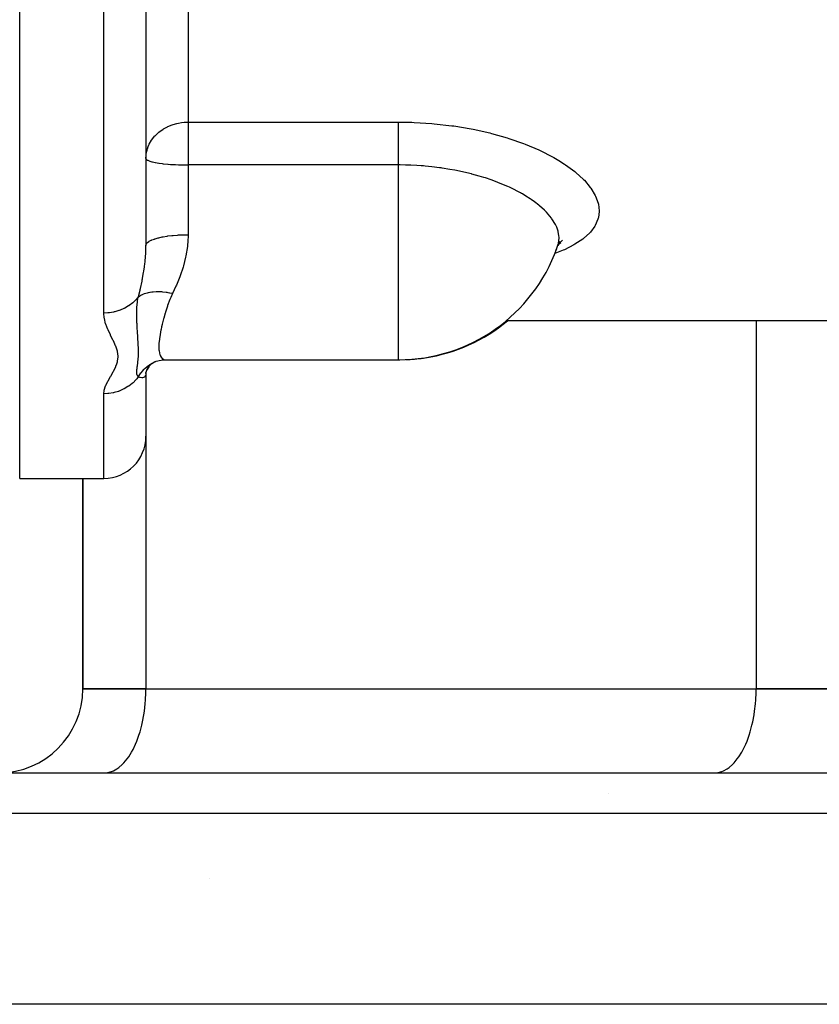
# Model space of a CAD drawing. Units: millimetres. Extents: x -303 to 494, y -340 to 340.
# Drawn here: x -38 to 0, y 158 to 205 of the extents above; entities that cross this region are included whole.
import ezdxf

# ---------------------------------------------------------------- set-up
doc = ezdxf.new("R2010")
doc.units = ezdxf.units.MM
doc.linetypes.add('DASHED', pattern=[9.652, 8.128, -1.524])
doc.layers.add('nevidi', color=4, linetype='DASHED')

msp = doc.modelspace()

# ---------------------------------------------------------------- linework, layer by layer
at = {"color": 2}
for p, q in [((-38, 183), (-38, 335)), ((-32, 223.505), (-32, 194.069)), ((-32, 223.505), (-32, 194.069)), ((-32, 198.211), (-31.998, 198.198)), ((-12.319, 194.251), (-12.424, 194.069)), ((-12.515, 193.861), (-12.519, 193.851)), ((-12.289, 194.192), (-12.397, 194.116)), ((-14.888, 190.5), (30, 190.5)), ((-14.888, 190.5), (30, 190.5)), ((-31.245, 188.63), (-31.07, 188.639)), ((-31.084, 188.638), (-31.062, 188.638)), ((-31.047, 188.638), (-20, 188.638)), ((-20, 188.638), (-19.937, 188.638)), ((-19.937, 188.638), (-19.937, 188.64)), ((-19.937, 188.64), (-19.937, 188.638)), ((-32.005, 188.018), (-31.927, 188.221)), ((-31.941, 188.183), (-31.984, 188.075)), ((-31.962, 188.149), (-31.852, 188.323)), ((-31.868, 188.299), (-31.941, 188.182)), ((-31.697, 188.465), (-31.786, 188.389)), ((-32.01, 187.948), (-32.013, 187.933)), ((-32, 187.981), (-31.987, 188.063)), ((-32, 187.988), (-31.997, 188.039)), ((-32, 187.982), (-32, 185)), ((-32, 187.982), (-32, 185)), ((-38, 183), (-34, 183)), ((-38, 183), (-34, 183)), ((-35, 173), (-35, 183)), ((-35, 183), (-35, 173)), ((-32, 173), (-35, 173)), ((-35, 173), (-32, 173)), ((-32, 173), (-3, 173)), ((-32, 173), (-3, 173)), ((3, 173), (-3, 173)), ((-3, 173), (3, 173)), ((-67.684, 169), (67.684, 169)), ((-34, 169), (-33.906, 169.004)), ((-31.146, 169), (-31.146, 169.004)), ((-31.146, 169), (-31.146, 169.004)), ((-25.146, 169), (-25.146, 169.004)), ((-25.146, 169), (-25.146, 169.004)), ((-23.5, 169.004), (-23.5, 169)), ((-23.5, 169.004), (-23.5, 169)), ((-5, 169), (-4.906, 169.004)), ((-9.998, 168), (-10.007, 168)), ((-28.992, 164), (-28.991, 164)), ((69.168, 158), (-69.168, 158))]:
    msp.add_line(p, q, dxfattribs=at)
for points in [[(-32, 198.211), (-31.994, 198.344), (-31.994, 198.348)], [(-12.198, 194.325), (-12.365, 194.165), (-12.38, 194.145)], [(-12.519, 193.851), (-12.503, 193.881), (-12.477, 193.934)], [(-31.575, 188.552), (-31.371, 188.605), (-31.162, 188.636)], [(-31.907, 188.257), (-31.777, 188.4), (-31.715, 188.453), (-31.594, 188.532)], [(-31.671, 188.494), (-31.623, 188.519), (-31.532, 188.562), (-31.522, 188.566)]]:
    msp.add_lwpolyline(points, dxfattribs=at)
for centre, radius, start, end in [((-32.064, 196.472), 2, 88.0921, 88.0997), ((-20, 196.638), 8, 270, 340.226), ((-19.937, 196.638), 8, 278.7319, 309.8044), ((-19.937, 196.638), 8, 272.0295, 278.0583), ((-34, 185), 2, 270, 360), ((-39, 173), 4, 270, 360)]:
    msp.add_arc(centre, radius, start, end, dxfattribs=at)
at = {"layer": 'nevidi', "color": 7, "linetype": 'Continuous'}
for p, q in [((-34, 190.856), (-34, 225.349)), ((-30, 224.306), (-30, 199.936)), ((-30, 199.936), (-20, 199.936)), ((-30, 199.936), (-30, 198.211)), ((-31.997, 198.245), (-31.998, 198.246)), ((-30, 198.211), (-30, 197.897)), ((-30, 197.897), (-30, 194.583)), ((-20, 197.897), (-30, 197.897)), ((-20, 189.247), (-20, 197.897)), ((-3, 190.5), (-3, 173)), ((-20, 188.638), (-20, 189.247)), ((-34, 183), (-34, 187.02)), ((-32, 185), (-32, 173)), ((69.683, 167.07), (-69.683, 167.07))]:
    msp.add_line(p, q, dxfattribs=at)
for points in [[(-31.994, 198.348), (-31.982, 198.442), (-31.947, 198.604), (-31.928, 198.669), (-31.888, 198.78), (-31.857, 198.851), (-31.84, 198.887), (-31.73, 199.077), (-31.718, 199.093), (-31.637, 199.202), (-31.571, 199.279), (-31.566, 199.284), (-31.388, 199.452), (-31.385, 199.455), (-31.189, 199.598), (-31.18, 199.604), (-31.172, 199.609), (-30.977, 199.716), (-30.953, 199.727), (-30.758, 199.807), (-30.709, 199.824), (-30.533, 199.873), (-30.453, 199.891), (-30.306, 199.915), (-30.188, 199.928), (-30.078, 199.934), (-30, 199.936)], [(-20, 199.936), (-19.363, 199.925), (-19.26, 199.921), (-18.406, 199.868), (-18.303, 199.859), (-17.465, 199.763), (-17.364, 199.749), (-16.544, 199.612), (-16.447, 199.593), (-15.665, 199.417), (-15.574, 199.394), (-14.835, 199.185), (-14.749, 199.157), (-14.052, 198.914), (-13.971, 198.883), (-13.334, 198.614), (-13.26, 198.58), (-12.687, 198.289), (-12.621, 198.253), (-12.384, 198.115), (-12.111, 197.942), (-12.054, 197.904), (-11.615, 197.579), (-11.566, 197.539), (-11.205, 197.208), (-11.166, 197.168), (-10.882, 196.832), (-10.852, 196.791), (-10.648, 196.452), (-10.628, 196.412), (-10.507, 196.08), (-10.498, 196.04), (-10.461, 195.716), (-10.461, 195.677), (-10.496, 195.407), (-10.508, 195.362), (-10.518, 195.324), (-10.648, 195.023), (-10.669, 194.987), (-10.88, 194.704), (-10.91, 194.67), (-11.202, 194.404), (-11.242, 194.373), (-11.615, 194.124), (-11.664, 194.096), (-12.108, 193.87), (-12.166, 193.844), (-12.569, 193.685)], [(-20, 197.897), (-20, 197.996), (-20, 198.03), (-20, 198.114), (-20, 198.269), (-20, 198.274), (-20, 198.358), (-20, 198.518), (-20, 198.542), (-20, 198.601), (-20, 198.757), (-20, 198.809), (-20, 198.837), (-20, 198.988), (-20, 199.065), (-20, 199.207), (-20, 199.279), (-20, 199.304), (-20, 199.411), (-20, 199.477), (-20, 199.522), (-20, 199.597), (-20, 199.657), (-20, 199.717), (-20, 199.763), (-20, 199.815), (-20, 199.883), (-20, 199.906), (-20, 199.936)], [(-31.998, 198.198), (-31.982, 198.169), (-31.971, 198.158), (-31.928, 198.128), (-31.911, 198.118), (-31.843, 198.089), (-31.84, 198.088), (-31.819, 198.08), (-31.718, 198.05), (-31.696, 198.045), (-31.566, 198.015), (-31.545, 198.011), (-31.385, 197.984), (-31.366, 197.981), (-31.228, 197.963), (-31.18, 197.957), (-31.163, 197.955), (-30.953, 197.935), (-30.937, 197.933), (-30.837, 197.925), (-30.709, 197.917), (-30.686, 197.916), (-30.6, 197.911), (-30.453, 197.905), (-30.439, 197.904), (-30.4, 197.903), (-30.32, 197.901), (-30.23, 197.899), (-30.188, 197.898), (-30.161, 197.898), (-30.106, 197.897), (-30.064, 197.897), (-30.031, 197.897), (-30.007, 197.897), (-30, 197.897)], [(-12.368, 194.421), (-12.368, 194.422), (-12.369, 194.454), (-12.374, 194.54), (-12.406, 194.722), (-12.415, 194.754), (-12.477, 194.936), (-12.518, 195.029), (-12.535, 195.062), (-12.705, 195.34), (-12.706, 195.341), (-12.73, 195.375), (-12.964, 195.651), (-12.996, 195.684), (-13.056, 195.744), (-13.292, 195.956), (-13.331, 195.989), (-13.527, 196.14), (-13.689, 196.255), (-13.736, 196.287), (-13.941, 196.418), (-14.111, 196.519), (-14.15, 196.541), (-14.202, 196.57), (-14.667, 196.808), (-14.726, 196.836), (-14.804, 196.871), (-15.242, 197.055), (-15.307, 197.081), (-15.602, 197.189), (-15.868, 197.278), (-15.938, 197.3), (-16.157, 197.367), (-16.509, 197.464), (-16.532, 197.47), (-16.606, 197.489), (-17.235, 197.63), (-17.239, 197.63), (-17.314, 197.645), (-17.551, 197.688), (-17.924, 197.748), (-17.972, 197.755), (-18.052, 197.766), (-18.418, 197.811), (-18.724, 197.841), (-18.805, 197.848), (-18.806, 197.848), (-18.922, 197.857), (-19.129, 197.871), (-19.412, 197.885), (-19.49, 197.888), (-19.574, 197.89), (-19.671, 197.891), (-19.919, 197.895), (-20, 197.897)], [(-32, 194.069), (-31.988, 194.124), (-31.986, 194.128), (-31.982, 194.137), (-31.942, 194.192), (-31.938, 194.196), (-31.928, 194.205), (-31.861, 194.257), (-31.854, 194.261), (-31.84, 194.27), (-31.746, 194.319), (-31.738, 194.323), (-31.718, 194.332), (-31.601, 194.377), (-31.59, 194.38), (-31.566, 194.388), (-31.426, 194.429), (-31.414, 194.432), (-31.385, 194.439), (-31.227, 194.475), (-31.213, 194.477), (-31.18, 194.484), (-31.005, 194.513), (-30.99, 194.515), (-30.953, 194.52), (-30.765, 194.543), (-30.749, 194.545), (-30.709, 194.549), (-30.512, 194.565), (-30.495, 194.567), (-30.452, 194.569), (-30.25, 194.579), (-30.233, 194.579), (-30.188, 194.58), (-30, 194.583)], [(-30, 194.583), (-30, 194.548), (-30.011, 194.259), (-30.026, 194.091), (-30.033, 194.024), (-30.103, 193.582), (-30.116, 193.518), (-30.163, 193.312), (-30.221, 193.096), (-30.239, 193.035), (-30.371, 192.632), (-30.393, 192.574), (-30.453, 192.418), (-30.548, 192.189), (-30.573, 192.133), (-30.733, 191.792)], [(-12.477, 193.934), (-12.406, 194.13), (-12.398, 194.161), (-12.374, 194.303), (-12.368, 194.421)], [(-32.366, 191.615), (-32.36, 191.64), (-32.282, 191.949), (-32.274, 191.98), (-32.262, 192.031), (-32.186, 192.38), (-32.175, 192.433), (-32.166, 192.481), (-32.16, 192.511), (-32.11, 192.792), (-32.102, 192.846), (-32.072, 193.053), (-32.051, 193.216), (-32.045, 193.271), (-32.018, 193.574), (-32.013, 193.653), (-32.01, 193.71), (-32, 194.069)], [(-32.366, 191.615), (-32.426, 191.543), (-32.434, 191.534), (-32.454, 191.512), (-32.597, 191.372), (-32.615, 191.356), (-32.629, 191.344), (-32.79, 191.221), (-32.82, 191.201), (-32.826, 191.198), (-33.003, 191.095), (-33.042, 191.075), (-33.047, 191.073), (-33.233, 190.993), (-33.274, 190.978), (-33.291, 190.973), (-33.475, 190.919), (-33.518, 190.909), (-33.547, 190.903), (-33.726, 190.873), (-33.77, 190.868), (-33.812, 190.864), (-33.981, 190.856), (-34, 190.856)], [(-32.367, 187.822), (-32.379, 187.838), (-32.407, 187.888), (-32.411, 187.898), (-32.412, 187.901), (-32.414, 187.906), (-32.429, 187.96), (-32.431, 187.972), (-32.432, 187.975), (-32.433, 187.987), (-32.434, 187.995), (-32.436, 188.055), (-32.435, 188.077), (-32.435, 188.078), (-32.435, 188.086), (-32.429, 188.157), (-32.427, 188.177), (-32.426, 188.185), (-32.424, 188.202), (-32.413, 188.282), (-32.412, 188.285), (-32.411, 188.295), (-32.402, 188.356), (-32.396, 188.405), (-32.394, 188.417), (-32.391, 188.437), (-32.38, 188.538), (-32.379, 188.546), (-32.378, 188.55), (-32.371, 188.627), (-32.366, 188.683), (-32.365, 188.697), (-32.361, 188.774), (-32.358, 188.842), (-32.357, 188.857), (-32.357, 188.858), (-32.355, 189.016), (-32.355, 189.032), (-32.355, 189.039), (-32.356, 189.133), (-32.358, 189.205), (-32.358, 189.222), (-32.363, 189.338), (-32.366, 189.409), (-32.367, 189.427), (-32.369, 189.454), (-32.379, 189.626), (-32.381, 189.646), (-32.382, 189.663), (-32.392, 189.815), (-32.395, 189.859), (-32.397, 189.88), (-32.405, 190.005), (-32.412, 190.11), (-32.413, 190.132), (-32.418, 190.207), (-32.425, 190.357), (-32.426, 190.379), (-32.428, 190.403), (-32.434, 190.619), (-32.435, 190.668), (-32.436, 190.694), (-32.436, 190.708), (-32.433, 190.979), (-32.432, 191.007), (-32.431, 191.039), (-32.431, 191.049), (-32.429, 191.081), (-32.411, 191.317), (-32.408, 191.348), (-32.405, 191.37), (-32.394, 191.457), (-32.367, 191.615)], [(-32.366, 191.615), (-32.286, 191.672), (-32.28, 191.676), (-32.269, 191.683), (-32.236, 191.702), (-32.184, 191.73), (-32.176, 191.733), (-32.108, 191.764), (-32.07, 191.779), (-32.07, 191.779), (-32.062, 191.782), (-31.946, 191.819), (-31.937, 191.821), (-31.923, 191.825), (-31.88, 191.835), (-31.812, 191.849), (-31.803, 191.851), (-31.717, 191.864), (-31.671, 191.87), (-31.661, 191.871), (-31.522, 191.881), (-31.512, 191.881), (-31.495, 191.882), (-31.445, 191.882), (-31.367, 191.882), (-31.357, 191.881), (-31.259, 191.876), (-31.207, 191.872), (-31.207, 191.872), (-31.197, 191.871), (-31.044, 191.853), (-31.033, 191.852), (-31.014, 191.849), (-30.961, 191.84), (-30.878, 191.825), (-30.867, 191.823), (-30.765, 191.8), (-30.733, 191.792)], [(-30.733, 191.792), (-30.825, 191.592), (-30.85, 191.533), (-30.861, 191.504), (-30.97, 191.213), (-30.98, 191.185), (-31.07, 190.905), (-31.078, 190.879), (-31.088, 190.847), (-31.154, 190.612), (-31.161, 190.588), (-31.225, 190.336), (-31.23, 190.313), (-31.258, 190.195), (-31.282, 190.079), (-31.287, 190.058), (-31.327, 189.842), (-31.331, 189.822), (-31.357, 189.647), (-31.36, 189.624), (-31.362, 189.606), (-31.38, 189.425), (-31.381, 189.409), (-31.386, 189.247), (-31.386, 189.233), (-31.386, 189.211), (-31.38, 189.091), (-31.378, 189.079), (-31.36, 188.958), (-31.357, 188.948), (-31.343, 188.894), (-31.327, 188.848), (-31.324, 188.84), (-31.282, 188.761), (-31.277, 188.754), (-31.231, 188.702), (-31.224, 188.697), (-31.218, 188.692), (-31.153, 188.656), (-31.147, 188.654), (-31.07, 188.639), (-31.062, 188.638), (-31.047, 188.638)], [(-34, 187.02), (-33.984, 187.178), (-33.979, 187.199), (-33.917, 187.395), (-33.909, 187.416), (-33.814, 187.615), (-33.802, 187.637), (-33.688, 187.839), (-33.676, 187.861), (-33.557, 188.068), (-33.544, 188.091), (-33.438, 188.301), (-33.428, 188.325), (-33.382, 188.444), (-33.354, 188.539), (-33.349, 188.563), (-33.323, 188.782), (-33.323, 188.805), (-33.352, 189.028), (-33.358, 189.052), (-33.433, 189.277), (-33.443, 189.302), (-33.549, 189.532), (-33.561, 189.557), (-33.678, 189.79), (-33.69, 189.816), (-33.802, 190.054), (-33.813, 190.08), (-33.906, 190.323), (-33.915, 190.35), (-33.976, 190.598), (-33.981, 190.625), (-34, 190.856)], [(-32.366, 187.821), (-32.349, 187.849), (-32.293, 187.935), (-32.287, 187.944), (-32.237, 188.012), (-32.203, 188.054), (-32.191, 188.068), (-32.184, 188.077), (-32.078, 188.191), (-32.07, 188.199), (-32.031, 188.236), (-31.954, 188.303), (-31.946, 188.31), (-31.88, 188.36), (-31.837, 188.392), (-31.821, 188.402), (-31.812, 188.408), (-31.68, 188.489), (-31.671, 188.494)], [(-32.366, 187.821), (-32.434, 187.736), (-32.454, 187.712), (-32.48, 187.683), (-32.615, 187.548), (-32.629, 187.535), (-32.658, 187.51), (-32.82, 187.385), (-32.826, 187.381), (-32.858, 187.359), (-33.042, 187.251), (-33.047, 187.249), (-33.077, 187.234), (-33.274, 187.149), (-33.291, 187.143), (-33.311, 187.136), (-33.518, 187.076), (-33.547, 187.069), (-33.557, 187.067), (-33.77, 187.033), (-33.81, 187.028), (-33.812, 187.028), (-34, 187.02)], [(-32, 187.988), (-32, 187.981), (-32.013, 187.901), (-32.016, 187.891), (-32.018, 187.886), (-32.051, 187.834), (-32.057, 187.827), (-32.072, 187.814), (-32.072, 187.814), (-32.109, 187.793), (-32.118, 187.789), (-32.16, 187.78), (-32.185, 187.778), (-32.196, 187.778), (-32.274, 187.788), (-32.282, 187.79), (-32.286, 187.792), (-32.366, 187.821)], [(-33.906, 169.004), (-33.812, 169.018), (-33.64, 169.066), (-33.547, 169.104), (-33.379, 169.197), (-33.291, 169.26), (-33.13, 169.398), (-33.047, 169.483), (-32.897, 169.663), (-32.82, 169.77), (-32.684, 169.988), (-32.615, 170.115), (-32.494, 170.368), (-32.434, 170.512), (-32.331, 170.794), (-32.282, 170.954), (-32.199, 171.261), (-32.16, 171.432), (-32.099, 171.759), (-32.072, 171.939), (-32.033, 172.279), (-32.018, 172.465), (-32.002, 172.812), (-32, 173)], [(-4.906, 169.004), (-4.812, 169.018), (-4.64, 169.066), (-4.547, 169.104), (-4.379, 169.197), (-4.291, 169.26), (-4.131, 169.398), (-4.047, 169.483), (-3.897, 169.663), (-3.82, 169.77), (-3.684, 169.988), (-3.615, 170.115), (-3.494, 170.368), (-3.434, 170.512), (-3.331, 170.794), (-3.282, 170.954), (-3.199, 171.261), (-3.16, 171.432), (-3.099, 171.759), (-3.072, 171.939), (-3.033, 172.279), (-3.018, 172.465), (-3.002, 172.812), (-3, 173)]]:
    msp.add_lwpolyline(points, dxfattribs=at)

doc.saveas('drawing.dxf')
